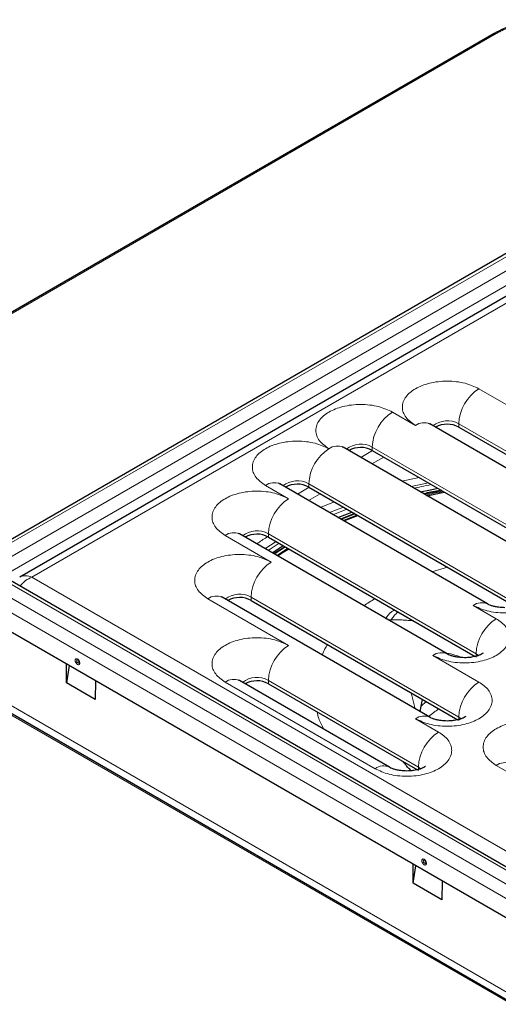
# Model space of a CAD drawing. Units: millimetres. Extents: x 0 to 420, y 0 to 297.
# Drawn here: x 275 to 304, y 121 to 182 of the extents above; entities that cross this region are included whole.
import ezdxf

# ---------------------------------------------------------------- set-up
doc = ezdxf.new("R2010")
doc.units = ezdxf.units.MM

msp = doc.modelspace()

# ---------------------------------------------------------------- linework, layer by layer
at = {"color": 7, "linetype": 'Continuous', "lineweight": 25}
for p, q in [((303.8061, 180.6782), (239.1886, 143.3754)), ((305.2823, 167.6182), (272.72, 148.8204)), ((306.7897, 165.8881), (274.72, 147.3746)), ((312.584, 149.4105), (299.8561, 156.7581)), ((301.6328, 156.5692), (314.3025, 149.2551)), ((307.2807, 147.9817), (294.5528, 155.3294)), ((296.3295, 155.1405), (308.9992, 147.8264)), ((303.3917, 145.7366), (290.6637, 153.0843)), ((292.4405, 152.8953), (305.1101, 145.5813)), ((294.2286, 151.0263), (295.0886, 151.3666)), ((295.254, 151.2711), (294.3803, 150.9388)), ((300.9168, 142.6751), (288.1889, 150.0228)), ((289.9656, 149.8338), (302.6353, 142.5198)), ((290.9911, 149.2418), (290.2997, 148.8042)), ((306.5747, 128.4511), (274.0125, 147.2489)), ((299.8561, 138.7971), (287.1282, 146.1448)), ((288.9049, 145.9559), (301.5746, 138.6418)), ((305.1684, 126.1376), (272.6061, 144.9354)), ((277.5879, 140.9073), (277.5965, 142.0545)), ((277.7473, 141.9675), (277.5879, 140.9073)), ((279.3556, 139.8868), (277.5879, 140.9073)), ((279.3643, 141.034), (279.3556, 139.8868)), ((297.3813, 135.7356), (288.1889, 141.0423)), ((289.9656, 140.8533), (299.0997, 135.5803)), ((305.0116, 121.231), (272.414, 140.0492)), ((299.2649, 139.1385), (299.3262, 139.479)), ((299.3262, 139.479), (299.4152, 139.8884)), ((298.8364, 128.6408), (298.8451, 129.788)), ((298.8364, 128.6408), (298.9959, 129.7009)), ((300.6042, 127.6203), (298.8364, 128.6408)), ((300.6128, 128.7675), (300.6042, 127.6203))]:
    msp.add_line(p, q, dxfattribs=at)
at = {"color": 8, "linetype": 'Continuous', "lineweight": 18}
for p, q in [((303.9311, 180.6659), (239.3136, 143.363)), ((305.5573, 167.591), (272.995, 148.7932)), ((273.7375, 148.3646), (306.2998, 167.1624)), ((274.1264, 147.691), (306.6887, 166.4888)), ((275.4699, 147.3848), (307.2897, 165.754)), ((305.6987, 157.2838), (302.8703, 158.9166)), ((298.9812, 156.6715), (297.567, 157.4879)), ((301.6328, 156.7733), (314.3608, 149.4256)), ((301.6328, 156.7733), (301.6328, 156.5692)), ((295.6314, 154.7068), (296.3561, 155.1251)), ((296.3295, 155.3446), (309.0575, 147.9969)), ((296.3295, 155.3446), (296.3295, 155.1405)), ((297.0345, 154.7335), (296.3098, 154.3151)), ((299.2159, 153.4742), (298.1516, 153.2519)), ((289.7888, 152.9977), (291.203, 152.1812)), ((291.7423, 152.4616), (292.467, 152.88)), ((305.1684, 145.7518), (292.4405, 153.0995)), ((292.4405, 153.0995), (292.4405, 152.8953)), ((298.7252, 152.9207), (299.7782, 153.1496)), ((293.1454, 152.4884), (292.4207, 152.07)), ((294.013, 151.9875), (293.1469, 151.6508)), ((293.7033, 151.3296), (294.5631, 151.67)), ((294.7694, 151.5509), (293.9222, 151.2032)), ((295.2928, 151.2487), (294.4212, 150.9152)), ((294.5433, 150.8447), (295.4035, 151.1848)), ((287.3139, 149.9361), (290.1424, 148.3033)), ((289.7502, 149.1214), (290.4314, 149.5649)), ((302.6935, 142.6903), (289.9656, 150.0379)), ((289.9656, 150.0379), (289.9656, 149.8338)), ((290.6189, 149.4566), (289.952, 149.0049)), ((291.0128, 149.2293), (290.3212, 148.7918)), ((290.4788, 148.7008), (291.1593, 149.1447)), ((300.9448, 147.9859), (299.986, 147.7027)), ((306.2998, 128.4238), (273.7375, 147.2216)), ((307.2897, 129.0157), (275.4699, 147.3848)), ((272.995, 146.793), (305.5573, 127.9952)), ((272.6061, 146.1194), (305.1684, 127.3216)), ((286.2533, 146.0582), (291.203, 143.2008)), ((301.6328, 138.8123), (288.9049, 146.16)), ((288.9049, 146.16), (288.9049, 145.9559)), ((303.9309, 144.8336), (302.5167, 145.65)), ((297.4899, 144.7741), (297.4575, 144.6721)), ((302.8703, 140.9556), (300.0419, 142.5884)), ((302.6935, 142.6903), (302.8419, 142.581)), ((302.6935, 142.4861), (302.6935, 142.6903)), ((287.3139, 140.9556), (296.5063, 135.649)), ((299.158, 135.7508), (289.9656, 141.0575)), ((289.9656, 141.0575), (289.9656, 140.8533)), ((304.8866, 121.2186), (272.289, 140.0368)), ((272.772, 140.3156), (305.3696, 121.4974)), ((298.9653, 139.3114), (298.7099, 140.2956)), ((299.3262, 139.479), (299.6328, 139.7628)), ((300.3954, 137.8941), (298.9812, 138.7105)), ((301.6328, 138.8123), (301.7812, 138.7031)), ((301.6328, 138.6082), (301.6328, 138.8123)), ((299.158, 135.7508), (299.3063, 135.6415)), ((299.158, 135.5467), (299.158, 135.7508)), ((303.9309, 135.8531), (306.0523, 134.6285))]:
    msp.add_line(p, q, dxfattribs=at)
at = {"color": 7, "linetype": 'Continuous', "lineweight": 25, "flags": 128}
for points in [[(299.2779, 152.6017), (299.9093, 152.7354), (300.3475, 152.821)], [(299.6842, 152.3671), (300.5309, 152.536), (300.7665, 152.579)], [(299.6842, 152.3671), (300.5309, 152.536), (300.7665, 152.579)], [(294.5872, 150.8193), (294.5953, 150.8226), (295.454, 151.1556)], [(294.5872, 150.8193), (294.5953, 150.8226), (295.454, 151.1556)], [(290.193, 148.8658), (290.3522, 148.9738), (290.8721, 149.3105)], [(290.5253, 148.674), (290.8757, 148.9063), (291.2081, 149.1165)], [(290.5253, 148.674), (290.8757, 148.9063), (291.2081, 149.1165)]]:
    msp.add_lwpolyline(points, dxfattribs=at)
at = {"color": 8, "linetype": 'Continuous', "lineweight": 18, "flags": 128}
for points in [[(300.6187, 152.6644), (299.8554, 152.5189), (299.5358, 152.4528)], [(278.369, 142.1692), (278.3629, 142.1373), (278.3456, 142.1173), (278.3195, 142.1122), (278.2889, 142.1229), (278.2582, 142.1477), (278.2322, 142.1827), (278.2148, 142.2228), (278.2087, 142.2618), (278.2148, 142.2937), (278.2322, 142.3137), (278.2582, 142.3187), (278.2889, 142.3081), (278.2889, 142.3081)], [(299.6176, 129.9027), (299.6115, 129.8708), (299.5941, 129.8508), (299.5681, 129.8457), (299.5374, 129.8564), (299.5067, 129.8811), (299.4807, 129.9162), (299.4633, 129.9563), (299.4572, 129.9952), (299.4633, 130.0271), (299.4807, 130.0472), (299.5067, 130.0522), (299.5374, 130.0415), (299.5374, 130.0415)]]:
    msp.add_lwpolyline(points, dxfattribs=at)
at = {"color": 8, "linetype": 'Continuous', "lineweight": 18}
for centre, radius, start, end in [((303.8585, 180.5703), 0.12, 52.782939, 115.906603), ((304.3195, 156.651), 2.6894, 122.605478, 177.394522), ((299.0162, 155.2223), 2.6894, 122.605478, 177.394522), ((299.4938, 155.9559), 0.8802, 65.692881, 125.617577), ((300.9374, 155.5327), 1.4223, 60.72608, 128.525876), ((295.1271, 152.9772), 2.6894, 122.605478, 177.394522), ((294.1905, 154.5272), 0.8802, 65.692881, 125.617577), ((295.6341, 154.1039), 1.4223, 60.72608, 128.525876), ((290.3014, 152.2821), 0.8802, 65.692881, 125.617577), ((291.745, 151.8588), 1.4223, 60.72608, 128.525876), ((292.6522, 149.9157), 2.6894, 122.605478, 177.394522), ((289.2701, 148.7973), 1.4223, 60.72608, 128.525876), ((287.8265, 149.2206), 0.8802, 65.692881, 125.617577), ((291.5916, 146.0377), 2.6894, 122.605478, 177.394522), ((286.7659, 145.3426), 0.8802, 65.692881, 125.617577), ((288.2095, 144.9194), 1.4223, 60.72608, 128.525876), ((303.0293, 144.9344), 0.8802, 65.692881, 125.617577), ((297.3944, 145.2536), 0.4889, 255.094742, 281.269736), ((305.3801, 142.568), 2.6894, 122.605478, 177.394522), ((292.6522, 140.9352), 2.6894, 122.605478, 177.394522), ((300.5545, 141.8729), 0.8802, 65.692881, 125.617577), ((287.8265, 140.2401), 0.8802, 65.692881, 125.617577), ((289.2701, 139.8168), 1.4223, 60.72608, 128.525876), ((304.3195, 138.6901), 2.6894, 122.605478, 177.394522), ((304.2576, 133.6029), 6.8804, 123.943336, 130.49208), ((299.4938, 137.995), 0.8802, 65.692881, 125.617577), ((301.8446, 135.6285), 2.6894, 122.605478, 177.394522), ((297.0137, 134.983), 0.8372, 63.593729, 127.298372), ((304.4436, 135.1375), 0.8802, 65.692881, 125.617577)]:
    msp.add_arc(centre, radius, start, end, dxfattribs=at)
at = {"color": 7, "linetype": 'Continuous', "lineweight": 25}
for centre, radius, start, end in [((300.9265, 155.2522), 1.4945, 61.792901, 119.030296), ((295.6232, 153.8235), 1.4945, 61.792901, 119.030296), ((291.7341, 151.5783), 1.4945, 61.792901, 119.030296), ((289.2592, 148.5168), 1.4945, 61.792901, 119.030296), ((288.1986, 144.6393), 1.4941, 61.787118, 119.091761), ((278.195, 142.1613), 0.1743, 2.60583, 57.388793), ((289.2592, 139.5363), 1.4945, 61.792901, 119.030296), ((299.4435, 129.8947), 0.1743, 2.60583, 57.388793)]:
    msp.add_arc(centre, radius, start, end, dxfattribs=at)
for points, knots in [([(310.7733, 180.6782), (310.4627, 180.8339), (309.902, 181.1147), (308.9967, 181.3522), (308.2651, 181.4664), (307.6097, 181.5163), (306.8844, 181.5182), (305.9563, 181.4309), (305.0825, 181.2295), (304.3423, 180.9619), (303.9899, 180.7755), (303.8061, 180.6782)], [0, 0, 0, 0, 0.157915, 0.284999, 0.3814187, 0.4518939, 0.541935, 0.6631568, 0.8156363, 0.9038495, 1, 1, 1, 1]), ([(299.8609, 156.7569), (299.8417, 156.7678), (299.7911, 156.7964), (299.7741, 156.8175), (299.7811, 156.8092), (299.7812, 156.8091)], [0, 0, 0, 0, 0.376554, 0.9929394, 1, 1, 1, 1]), ([(294.5576, 155.3282), (294.5384, 155.3391), (294.4878, 155.3676), (294.4708, 155.3888), (294.4778, 155.3805), (294.4779, 155.3804)], [0, 0, 0, 0, 0.376554, 0.9929394, 1, 1, 1, 1]), ([(290.6691, 153.0827), (290.6497, 153.0937), (290.5988, 153.1224), (290.5818, 153.1437), (290.5887, 153.1354), (290.5888, 153.1353)], [0, 0, 0, 0, 0.3792101, 0.9929695, 1, 1, 1, 1]), ([(300.5568, 152.7001), (300.4996, 152.6906), (300.1347, 152.6299), (299.7796, 152.5512), (299.4802, 152.4849)], [0, 0, 0, 0, 0.1566738, 1, 1, 1, 1]), ([(288.1943, 150.0212), (288.1748, 150.0322), (288.124, 150.0609), (288.1069, 150.0821), (288.1138, 150.0739), (288.1139, 150.0738)], [0, 0, 0, 0, 0.3792101, 0.9929695, 1, 1, 1, 1]), ([(287.1336, 146.1433), (287.1142, 146.1542), (287.0633, 146.1829), (287.0462, 146.2042), (287.0532, 146.1959), (287.0533, 146.1958)], [0, 0, 0, 0, 0.3792101, 0.9929695, 1, 1, 1, 1]), ([(304.4613, 145.5061), (304.3335, 145.5106), (304.1553, 145.5169), (303.915, 145.5554), (303.7316, 145.5975), (303.5557, 145.6562), (303.44, 145.7083), (303.4057, 145.7296), (303.3965, 145.7354)], [0, 0, 0, 0, 0.2805876, 0.3911843, 0.5699583, 0.7482182, 0.9320205, 1, 1, 1, 1]), ([(301.9864, 142.4445), (301.8586, 142.449), (301.6804, 142.4553), (301.4401, 142.4939), (301.2567, 142.5359), (301.0809, 142.5946), (300.9651, 142.6467), (300.9308, 142.6681), (300.9216, 142.6739)], [0, 0, 0, 0, 0.2805876, 0.3911843, 0.5699583, 0.7482182, 0.9320205, 1, 1, 1, 1]), ([(303.1276, 142.7223), (303.1287, 142.7236), (303.1368, 142.7329), (303.0955, 142.6949), (302.9818, 142.6329), (302.8077, 142.5634), (302.6125, 142.51), (302.4028, 142.4713), (302.1956, 142.4485), (302.0507, 142.4457), (301.9864, 142.4445)], [0, 0, 0, 0, 0.0262157, 0.1911767, 0.3506559, 0.5036497, 0.6424431, 0.756678, 0.8919284, 1, 1, 1, 1]), ([(288.1943, 141.0407), (288.1748, 141.0517), (288.124, 141.0804), (288.1069, 141.1017), (288.1138, 141.0934), (288.1139, 141.0933)], [0, 0, 0, 0, 0.3792101, 0.9929695, 1, 1, 1, 1]), ([(300.9257, 138.5666), (300.7979, 138.5711), (300.6198, 138.5774), (300.3794, 138.6159), (300.196, 138.658), (300.0202, 138.7167), (299.9044, 138.7688), (299.8702, 138.7902), (299.8609, 138.7959)], [0, 0, 0, 0, 0.2805876, 0.3911843, 0.5699583, 0.7482182, 0.9320205, 1, 1, 1, 1]), ([(302.0669, 138.8444), (302.068, 138.8456), (302.0762, 138.855), (302.0349, 138.817), (301.9212, 138.7549), (301.747, 138.6855), (301.5518, 138.632), (301.3421, 138.5933), (301.1349, 138.5705), (300.9901, 138.5678), (300.9257, 138.5666)], [0, 0, 0, 0, 0.0262157, 0.1911767, 0.3506559, 0.5036497, 0.6424431, 0.756678, 0.8919284, 1, 1, 1, 1]), ([(298.4509, 135.5051), (298.3231, 135.5096), (298.1449, 135.5159), (297.9045, 135.5544), (297.7211, 135.5965), (297.5453, 135.6552), (297.4296, 135.7073), (297.3953, 135.7286), (297.3861, 135.7344)], [0, 0, 0, 0, 0.2805876, 0.3911843, 0.5699583, 0.7482182, 0.9320205, 1, 1, 1, 1]), ([(298.7258, 135.5199), (298.6601, 135.5807), (298.513, 135.717), (298.3698, 135.887), (298.2723, 136.0237), (298.2307, 136.1036), (298.2299, 136.1066), (298.2296, 136.1079)], [0, 0, 0, 0, 0.1681591, 0.376601, 0.5906392, 0.8148632, 1, 1, 1, 1]), ([(299.592, 135.7828), (299.5931, 135.7841), (299.6013, 135.7935), (299.56, 135.7555), (299.4463, 135.6934), (299.2722, 135.6239), (299.077, 135.5705), (298.8673, 135.5318), (298.6601, 135.509), (298.5152, 135.5063), (298.4509, 135.5051)], [0, 0, 0, 0, 0.02621569, 0.19117671, 0.35065592, 0.50364971, 0.64244306, 0.75667801, 0.89192839, 1, 1, 1, 1])]:
    msp.add_open_spline(points, degree=3, knots=knots, dxfattribs=at)
at = {"color": 8, "linetype": 'Continuous', "lineweight": 18}
for points, knots in [([(310.6483, 180.6659), (310.6138, 180.6854), (310.5449, 180.7245), (310.4378, 180.7808), (310.328, 180.8352), (310.2153, 180.8877), (310.0998, 180.9382), (309.8958, 181.0218), (309.5931, 181.13), (309.1735, 181.249), (308.7294, 181.345), (308.1037, 181.4398), (307.2897, 181.4886), (306.4757, 181.4398), (305.8501, 181.345), (305.4061, 181.249), (304.9864, 181.13), (304.6425, 181.0072), (304.3631, 180.8887), (304.1395, 180.7821), (304.0006, 180.7046), (303.9311, 180.6659)], [0, 0, 0, 0, 0.0194537, 0.0388731, 0.0582763, 0.0776814, 0.0971064, 0.1165696, 0.1783157, 0.2400972, 0.3044167, 0.3687714, 0.5000067, 0.631242, 0.6955612, 0.7599162, 0.821662, 0.8834438, 0.9223122, 0.9611159, 1, 1, 1, 1]), ([(302.8703, 158.9166), (302.5997, 159.0428), (302.1835, 159.237), (301.4881, 159.3584), (300.9261, 159.3931), (300.362, 159.3591), (299.6744, 159.2333), (298.9342, 158.9437), (298.4325, 158.5165), (298.2147, 158.1195), (298.1558, 157.7939), (298.2159, 157.4694), (298.4263, 157.068), (298.7626, 156.8277), (298.9812, 156.6715)], [0, 0, 0, 0, 0.1197284, 0.1841803, 0.25, 0.3158197, 0.3802716, 0.5, 0.6197284, 0.6841803, 0.75, 0.8158197, 0.8802716, 1, 1, 1, 1]), ([(297.567, 157.4879), (297.2964, 157.6141), (296.8802, 157.8083), (296.1848, 157.9297), (295.6228, 157.9644), (295.0587, 157.9304), (294.3711, 157.8046), (293.6309, 157.515), (293.1292, 157.0877), (292.9114, 156.6908), (292.8525, 156.3651), (292.9126, 156.0407), (293.123, 155.6393), (293.4593, 155.399), (293.6779, 155.2428)], [0, 0, 0, 0, 0.1197284, 0.1841803, 0.25, 0.3158197, 0.3802716, 0.5, 0.6197284, 0.6841803, 0.75, 0.8158197, 0.8802716, 1, 1, 1, 1]), ([(293.6779, 155.2428), (293.4073, 155.369), (292.9911, 155.5631), (292.2958, 155.6846), (291.7337, 155.7193), (291.1696, 155.6853), (290.482, 155.5595), (289.7418, 155.2699), (289.2401, 154.8426), (289.0223, 154.4457), (288.9634, 154.12), (289.0235, 153.7955), (289.2339, 153.3941), (289.5702, 153.1539), (289.7888, 152.9977)], [0, 0, 0, 0, 0.1197284, 0.1841803, 0.25, 0.3158197, 0.3802716, 0.5, 0.6197284, 0.6841803, 0.75, 0.8158197, 0.8802716, 1, 1, 1, 1]), ([(291.203, 152.1812), (290.9324, 152.3075), (290.5162, 152.5016), (289.8209, 152.623), (289.2588, 152.6578), (288.6947, 152.6237), (288.0071, 152.498), (287.267, 152.2084), (286.7653, 151.7811), (286.5474, 151.3841), (286.4885, 151.0585), (286.5486, 150.734), (286.759, 150.3326), (287.0953, 150.0923), (287.3139, 149.9361)], [0, 0, 0, 0, 0.1197284, 0.1841803, 0.25, 0.3158197, 0.3802716, 0.5, 0.6197284, 0.6841803, 0.75, 0.8158197, 0.8802716, 1, 1, 1, 1]), ([(299.956, 153.0469), (299.7463, 153.0073), (299.3899, 152.9398), (299.0474, 152.8522), (298.9064, 152.8162)], [0, 0, 0, 0, 0.5884383, 1, 1, 1, 1]), ([(299.6264, 152.4005), (299.9467, 152.4796), (300.2944, 152.5655), (300.6594, 152.62), (300.6882, 152.6243)], [0, 0, 0, 0, 0.9211226, 1, 1, 1, 1]), ([(289.9496, 149.8689), (289.7364, 149.7436), (289.4888, 149.5981), (289.2904, 149.4267), (289.2628, 149.4028)], [0, 0, 0, 0, 0.8608574, 1, 1, 1, 1]), ([(290.1424, 148.3033), (289.8718, 148.4295), (289.4556, 148.6237), (288.7602, 148.7451), (288.1982, 148.7798), (287.6341, 148.7458), (286.9464, 148.62), (286.2063, 148.3304), (285.7046, 147.9031), (285.4868, 147.5062), (285.4278, 147.1805), (285.488, 146.8561), (285.6983, 146.4547), (286.0347, 146.2144), (286.2533, 146.0582)], [0, 0, 0, 0, 0.1197284, 0.1841803, 0.25, 0.3158197, 0.3802716, 0.5, 0.6197284, 0.6841803, 0.75, 0.8158197, 0.8802716, 1, 1, 1, 1]), ([(302.5167, 145.65), (302.7873, 145.5238), (303.2035, 145.3296), (303.8989, 145.2082), (304.4609, 145.1735), (305.025, 145.2075), (305.7127, 145.3332), (306.4528, 145.6229), (306.9545, 146.0501), (307.1723, 146.4471), (307.2313, 146.7727), (307.1711, 147.0972), (306.9608, 147.4986), (306.6244, 147.7389), (306.4058, 147.8951)], [0, 0, 0, 0, 0.1197284, 0.1841803, 0.25, 0.3158197, 0.3802716, 0.5, 0.6197284, 0.6841803, 0.75, 0.8158197, 0.8802716, 1, 1, 1, 1]), ([(275.4699, 147.3848), (275.3369, 147.4221), (275.128, 147.4807), (274.8794, 147.4495), (274.7712, 147.3986), (274.72, 147.3746)], [0, 0, 0, 0, 0.4802727, 0.7541204, 1, 1, 1, 1]), ([(275.4699, 147.3848), (275.337, 147.3197), (275.1282, 147.2174), (274.8884, 147.0037), (274.7879, 146.8797), (274.7445, 146.8262)], [0, 0, 0, 0, 0.49933709, 0.78403226, 1, 1, 1, 1]), ([(296.5053, 146.0585), (296.2648, 145.9196), (296.0214, 145.7791), (295.8281, 145.6159), (295.8259, 145.614)], [0, 0, 0, 0, 0.9882993, 1, 1, 1, 1]), ([(297.1344, 144.8315), (297.2506, 144.9847), (297.4028, 145.1853), (297.6307, 145.341), (297.6845, 145.3778)], [0, 0, 0, 0, 0.7639954, 1, 1, 1, 1]), ([(297.9134, 145.2456), (297.8883, 145.2255), (297.7895, 145.1465), (297.6444, 144.9901), (297.5418, 144.8467), (297.4899, 144.7741)], [0, 0, 0, 0, 0.1438928, 0.5662536, 1, 1, 1, 1]), ([(298.8676, 144.6948), (298.8045, 144.7017), (298.6405, 144.7199), (298.378, 144.7413), (298.0798, 144.7597), (297.7835, 144.7713), (297.5878, 144.7732), (297.4899, 144.7741)], [0, 0, 0, 0, 0.1353851, 0.3514237, 0.5675393, 0.7837315, 1, 1, 1, 1]), ([(300.0419, 142.5884), (300.3124, 142.4622), (300.7287, 142.2681), (301.424, 142.1466), (301.9861, 142.1119), (302.5502, 142.146), (303.2378, 142.2717), (303.9779, 142.5613), (304.4796, 142.9886), (304.6974, 143.3856), (304.7564, 143.7112), (304.6963, 144.0357), (304.4859, 144.4371), (304.1496, 144.6774), (303.9309, 144.8336)], [0, 0, 0, 0, 0.1197284, 0.1841803, 0.25, 0.3158197, 0.3802716, 0.5, 0.6197284, 0.6841803, 0.75, 0.8158197, 0.8802716, 1, 1, 1, 1]), ([(291.203, 143.2008), (290.9324, 143.327), (290.5162, 143.5211), (289.8209, 143.6426), (289.2588, 143.6773), (288.6947, 143.6432), (288.0071, 143.5175), (287.267, 143.2279), (286.7653, 142.8006), (286.5474, 142.4036), (286.4885, 142.078), (286.5486, 141.7535), (286.759, 141.3521), (287.0953, 141.1118), (287.3139, 140.9556)], [0, 0, 0, 0, 0.1197284, 0.1841803, 0.25, 0.3158197, 0.3802716, 0.5, 0.6197284, 0.6841803, 0.75, 0.8158197, 0.8802716, 1, 1, 1, 1]), ([(293.5964, 143.2475), (293.5376, 143.1623), (293.3943, 142.9544), (293.307, 142.7363), (293.2555, 142.6076)], [0, 0, 0, 0, 0.4100563, 1, 1, 1, 1]), ([(278.4056, 142.1182), (278.4037, 142.14), (278.4008, 142.1737), (278.383, 142.2223), (278.3646, 142.2591), (278.3419, 142.2937), (278.3086, 142.3327), (278.263, 142.3693), (278.2174, 142.3855), (278.1841, 142.3848), (278.1614, 142.3765), (278.1429, 142.361), (278.1252, 142.3328), (278.1222, 142.3025), (278.1203, 142.2829)], [0, 0, 0, 0, 0.1197215, 0.1846486, 0.2499998, 0.3149271, 0.3802785, 0.5, 0.6197215, 0.6846486, 0.7499998, 0.8149271, 0.8802785, 1, 1, 1, 1]), ([(300.7699, 142.7599), (301.1024, 142.6873), (301.4565, 142.61), (301.822, 142.4625), (301.8443, 142.4536)], [0, 0, 0, 0, 0.9390122, 1, 1, 1, 1]), ([(278.1203, 142.2829), (278.1222, 142.2611), (278.1252, 142.2274), (278.1429, 142.1788), (278.1613, 142.142), (278.184, 142.1074), (278.2173, 142.0683), (278.263, 142.0318), (278.3086, 142.0156), (278.3418, 142.0163), (278.3645, 142.0246), (278.383, 142.0401), (278.4008, 142.0682), (278.4037, 142.0986), (278.4056, 142.1182)], [0, 0, 0, 0, 0.1197215, 0.1846486, 0.2499998, 0.3149271, 0.3802785, 0.5, 0.6197215, 0.6846486, 0.7499998, 0.8149271, 0.8802785, 1, 1, 1, 1]), ([(298.9812, 138.7105), (299.2518, 138.5843), (299.668, 138.3902), (300.3633, 138.2687), (300.9254, 138.234), (301.4895, 138.268), (302.1771, 138.3938), (302.9173, 138.6834), (303.4189, 139.1107), (303.6368, 139.5076), (303.6957, 139.8333), (303.6356, 140.1577), (303.4252, 140.5591), (303.0889, 140.7994), (302.8703, 140.9556)], [0, 0, 0, 0, 0.1197284, 0.1841803, 0.25, 0.3158197, 0.3802716, 0.5, 0.6197284, 0.6841803, 0.75, 0.8158197, 0.8802716, 1, 1, 1, 1]), ([(292.9478, 139.1317), (292.9797, 138.9972), (293.0664, 138.6321), (293.2484, 138.2785), (293.3633, 138.0551)], [0, 0, 0, 0, 0.3684862, 1, 1, 1, 1]), ([(307.82, 138.0982), (307.5495, 138.2244), (307.1332, 138.4186), (306.4379, 138.54), (305.8758, 138.5747), (305.3117, 138.5407), (304.6241, 138.4149), (303.884, 138.1253), (303.3823, 137.698), (303.1644, 137.3011), (303.1055, 136.9754), (303.1656, 136.651), (303.376, 136.2496), (303.7123, 136.0093), (303.9309, 135.8531)], [0, 0, 0, 0, 0.1197284, 0.1841803, 0.25, 0.3158197, 0.3802716, 0.5, 0.6197284, 0.6841803, 0.75, 0.8158197, 0.8802716, 1, 1, 1, 1]), ([(296.5063, 135.649), (296.7769, 135.5228), (297.1931, 135.3286), (297.8885, 135.2072), (298.4505, 135.1725), (299.0146, 135.2065), (299.7022, 135.3322), (300.4424, 135.6219), (300.9441, 136.0491), (301.1619, 136.4461), (301.2209, 136.7717), (301.1607, 137.0962), (300.9503, 137.4976), (300.614, 137.7379), (300.3954, 137.8941)], [0, 0, 0, 0, 0.1197284, 0.1841803, 0.25, 0.3158197, 0.3802716, 0.5, 0.6197284, 0.6841803, 0.75, 0.8158197, 0.8802716, 1, 1, 1, 1]), ([(299.6542, 129.8516), (299.6523, 129.8735), (299.6493, 129.9071), (299.6316, 129.9558), (299.6132, 129.9926), (299.5905, 130.0271), (299.5572, 130.0662), (299.5115, 130.1028), (299.4659, 130.1189), (299.4327, 130.1183), (299.41, 130.11), (299.3915, 130.0944), (299.3737, 130.0663), (299.3708, 130.036), (299.3688, 130.0164)], [0, 0, 0, 0, 0.1197215, 0.1846486, 0.2499998, 0.3149271, 0.3802785, 0.5, 0.6197215, 0.6846486, 0.7499998, 0.8149271, 0.8802785, 1, 1, 1, 1]), ([(299.3688, 130.0164), (299.3708, 129.9946), (299.3737, 129.9609), (299.3915, 129.9122), (299.4099, 129.8754), (299.4326, 129.8409), (299.4658, 129.8018), (299.5115, 129.7653), (299.5571, 129.7491), (299.5904, 129.7497), (299.6131, 129.758), (299.6315, 129.7736), (299.6493, 129.8017), (299.6523, 129.832), (299.6542, 129.8516)], [0, 0, 0, 0, 0.1197215, 0.1846486, 0.2499998, 0.3149271, 0.3802785, 0.5, 0.6197215, 0.6846486, 0.7499998, 0.8149271, 0.8802785, 1, 1, 1, 1])]:
    msp.add_open_spline(points, degree=3, knots=knots, dxfattribs=at)

doc.saveas('drawing.dxf')
